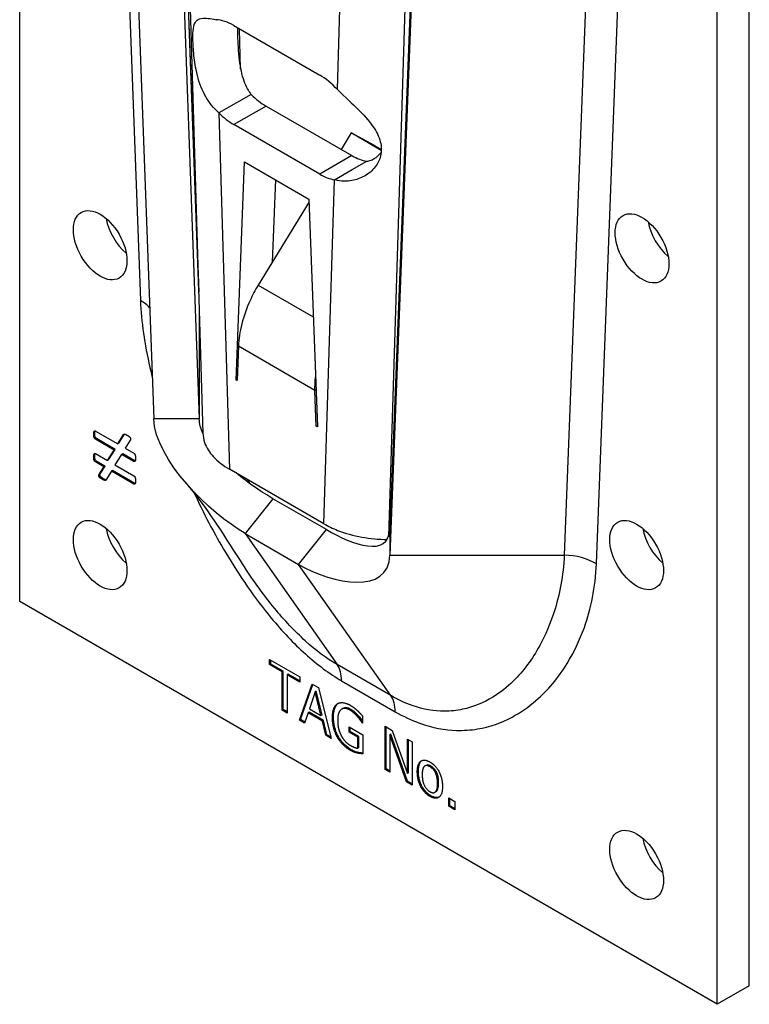
# Model space of a CAD drawing. Units: millimetres. Extents: x -84 to 126, y -169 to 182.
# Drawn here: x 78 to 126, y -169 to -105 of the extents above; entities that cross this region are included whole.
import ezdxf

# ---------------------------------------------------------------- set-up
doc = ezdxf.new("R2010")
doc.units = ezdxf.units.MM

# ---------------------------------------------------------------- blocks, each defined once
blk = doc.blocks.new('ETSN130-ISO')
at = {"layer": ''}
for p, q in [((-21.075, -38.704), (-21.075, 35.973)), ((-15.019, 32.476), (-13.119, -18.878)), ((-14.403, 31.745), (-12.242, -26.658)), ((-11.351, 30.359), (-9.242, -26.658)), ((-11.074, 30.198), (-9.278, -18.315)), ((-11.073, 30.198), (-9.281, -18.221)), ((-10.607, 26.383), (-9.002, -27.616)), ((5.435, 20.667), (3.325, -33.913)), ((5.486, 20.262), (3.325, -35.645)), ((-0.142, -4.98), (0.629, 20.044)), ((4.827, 17.53), (3.227, -34.436)), ((27.008, -64.015), (27.008, 17.634)), ((24.887, -65.24), (24.887, 16.409)), ((16.733, 14.144), (14.809, -35.645)), ((16.93, -36.227), (18.83, 12.933)), ((-6.962, -0.753), (-1.305, -4.019)), ((-6.517, -3.598), (-6.595, -0.965)), ((-5.821, -5.292), (-6.785, -5.849)), ((-6.785, -5.849), (-7.942, -6.517)), ((-4.84, -6.061), (-6.962, -7.285)), ((-4.84, -6.061), (0.817, -9.326)), ((-7.942, -6.517), (-7.244, -29.984)), ((-1.305, -10.551), (-6.962, -7.285)), ((0.771, -7.834), (0.108, -8.918)), ((2.297, -8.655), (0.771, -7.834)), ((2.754, -8.979), (0.771, -7.834)), ((2.297, -8.655), (2.755, -8.92)), ((0.817, -9.326), (-1.305, -10.551)), ((0.833, -10.247), (1.797, -9.69)), ((-6.81, -24.111), (-6.254, -9.735)), ((-6.254, -9.735), (-2.012, -12.184)), ((-0.324, -10.915), (0.833, -10.247)), ((-4.226, -10.906), (-4.436, -16.343)), ((-1.022, -33.576), (-0.324, -10.915)), ((-2.012, -12.184), (-1.456, -27.202)), ((-2.005, -12.371), (-5.359, -17.851)), ((-5.359, -17.851), (-1.725, -19.949)), ((-9.242, -19.554), (-9.242, -26.658)), ((-6.652, -21.882), (-6.739, -24.152)), ((-1.615, -24.791), (-6.652, -21.882)), ((-6.736, -24.068), (-6.81, -24.111)), ((-6.739, -24.152), (-6.81, -24.111)), ((-1.547, -24.752), (-1.615, -24.791)), ((-1.527, -27.161), (-1.615, -24.791)), ((-9.242, -26.658), (-12.242, -26.658)), ((-1.459, -27.122), (-1.527, -27.161)), ((-1.456, -27.202), (-1.527, -27.161)), ((-16.125, -27.635), (-16.196, -27.676)), ((-16.083, -27.47), (-14.616, -28.317)), ((-14.616, -28.317), (-14.224, -27.702)), ((-14.546, -28.276), (-14.162, -27.675)), ((-14.177, -27.674), (-14.224, -27.702)), ((-16.012, -27.972), (-16.083, -28.013)), ((-14.847, -28.726), (-16.083, -28.013)), ((-14.777, -28.685), (-16.012, -27.972)), ((-14.546, -28.276), (-14.616, -28.317)), ((-13.786, -28.066), (-14.126, -28.6)), ((-16.125, -29.122), (-16.196, -29.163)), ((-16.083, -28.957), (-15.285, -29.418)), ((-15.285, -29.418), (-14.847, -28.726)), ((-15.214, -29.377), (-14.777, -28.685)), ((-14.777, -28.685), (-14.847, -28.726)), ((-14.357, -29.009), (-14.807, -29.694)), ((-14.286, -28.968), (-14.357, -29.009)), ((-13.551, -29.474), (-14.357, -29.009)), ((-13.481, -29.433), (-14.286, -28.968)), ((-14.126, -28.6), (-13.551, -28.932)), ((-16.012, -29.459), (-16.083, -29.5)), ((-15.52, -29.825), (-16.083, -29.5)), ((-15.449, -29.784), (-16.012, -29.459)), ((-15.84, -30.332), (-15.52, -29.825)), ((-15.769, -30.291), (-15.449, -29.784)), ((-15.449, -29.784), (-15.52, -29.825)), ((-15.214, -29.377), (-15.285, -29.418)), ((-14.807, -29.694), (-13.551, -30.419)), ((-13.481, -29.433), (-13.551, -29.474)), ((-15.769, -30.291), (-15.84, -30.332)), ((-15.025, -30.11), (-15.402, -30.697)), ((-14.955, -30.069), (-15.025, -30.11)), ((-13.551, -30.961), (-15.025, -30.11)), ((-13.481, -30.92), (-14.955, -30.069)), ((-1.022, -33.576), (-7.244, -29.984)), ((-15.587, -30.598), (-15.657, -30.639)), ((-13.481, -30.92), (-13.551, -30.961)), ((-4.389, -31.928), (-6.226, -34.213)), ((-0.854, -33.969), (-4.389, -31.928)), ((-6.226, -34.213), (-0.146, -42.863)), ((-6.226, -34.213), (-2.691, -36.255)), ((-2.691, -36.255), (-0.854, -33.969)), ((3.325, -33.913), (3.325, -35.645)), ((3.325, -35.645), (14.809, -35.645)), ((3.389, -44.904), (-2.691, -36.255)), ((24.887, -65.24), (-21.075, -38.704)), ((-4.605, -42.522), (-2.615, -43.671)), ((-4.605, -42.861), (-4.605, -42.522)), ((-4.534, -42.82), (-4.534, -42.563)), ((-4.534, -42.82), (-4.605, -42.861)), ((-3.774, -43.34), (-4.605, -42.861)), ((-3.704, -43.299), (-4.534, -42.82)), ((-3.704, -43.299), (-3.774, -43.34)), ((-3.774, -45.86), (-3.774, -43.34)), ((-3.704, -45.819), (-3.704, -43.299)), ((3.389, -44.904), (-0.146, -42.863)), ((-3.375, -43.489), (-3.446, -43.53)), ((-2.615, -44.009), (-3.446, -43.53)), ((-3.446, -43.53), (-3.446, -46.049)), ((-2.615, -43.928), (-3.375, -43.489)), ((-2.615, -43.671), (-2.615, -44.009)), ((0.138, -43.923), (3.673, -45.965)), ((-2.631, -46.52), (-1.797, -44.144)), ((-2.561, -46.479), (-1.75, -44.171)), ((-1.602, -44.645), (-1.984, -45.77)), ((-1.797, -44.144), (-1.392, -44.377)), ((-1.532, -44.604), (-1.602, -44.645)), ((-1.219, -46.212), (-1.602, -44.645)), ((-1.149, -46.171), (-1.532, -44.604)), ((-1.392, -44.377), (-0.558, -47.717)), ((-3.704, -45.819), (-3.774, -45.86)), ((-3.446, -46.049), (-3.774, -45.86)), ((-3.446, -45.968), (-3.704, -45.819)), ((-2.074, -46.043), (-2.298, -46.712)), ((-2.003, -46.002), (-2.074, -46.043)), ((-1.129, -46.588), (-2.074, -46.043)), ((-1.058, -46.547), (-2.003, -46.002)), ((-1.984, -45.77), (-1.219, -46.212)), ((-0.086, -45.412), (-0.138, -45.442)), ((0.225, -45.748), (0.155, -45.789)), ((0.749, -45.809), (0.678, -45.85)), ((-2.561, -46.479), (-2.631, -46.52)), ((-2.298, -46.712), (-2.631, -46.52)), ((-2.275, -46.643), (-2.561, -46.479)), ((-1.149, -46.171), (-1.219, -46.212)), ((-1.058, -46.547), (-1.129, -46.588)), ((-0.905, -47.517), (-1.129, -46.588)), ((-0.834, -47.476), (-1.058, -46.547)), ((-0.393, -46.299), (-0.463, -46.34)), ((1.256, -46.237), (1.185, -46.278)), ((1.526, -46.683), (1.498, -46.699)), ((1.526, -46.715), (1.498, -46.699)), ((1.526, -46.257), (1.526, -46.715)), ((0.638, -47.302), (0.638, -46.969)), ((0.638, -46.969), (1.536, -47.488)), ((0.708, -47.262), (0.638, -47.302)), ((1.211, -47.634), (0.638, -47.302)), ((0.708, -47.262), (0.708, -47.01)), ((1.282, -47.593), (0.708, -47.262)), ((3.012, -46.92), (3.48, -47.19)), ((3.012, -49.778), (3.012, -46.92)), ((3.083, -49.737), (3.083, -46.961)), ((3.48, -47.19), (4.476, -50.028)), ((-0.834, -47.476), (-0.905, -47.517)), ((-0.558, -47.717), (-0.905, -47.517)), ((-0.581, -47.621), (-0.834, -47.476)), ((-0.07, -47.6), (-0.14, -47.64)), ((1.282, -47.593), (1.211, -47.634)), ((1.211, -48.372), (1.211, -47.634)), ((1.282, -48.331), (1.282, -47.593)), ((1.536, -47.488), (1.536, -48.736)), ((3.39, -47.45), (3.319, -47.491)), ((3.319, -47.491), (3.319, -49.955)), ((4.414, -50.587), (3.319, -47.491)), ((4.485, -50.547), (3.39, -47.45)), ((4.476, -47.766), (4.783, -47.943)), ((4.476, -50.028), (4.476, -47.766)), ((4.547, -49.987), (4.547, -47.806)), ((4.783, -47.943), (4.783, -50.8)), ((0.785, -48.466), (0.714, -48.507)), ((1.242, -48.646), (1.171, -48.687)), ((1.282, -48.331), (1.211, -48.372)), ((3.083, -49.737), (3.012, -49.778)), ((3.319, -49.955), (3.012, -49.778)), ((3.319, -49.873), (3.083, -49.737)), ((5.199, -49.887), (5.128, -49.927)), ((5.697, -49.498), (5.626, -49.539)), ((6.029, -49.544), (5.959, -49.585)), ((4.485, -50.547), (4.414, -50.587)), ((4.783, -50.8), (4.414, -50.587)), ((4.547, -49.987), (4.476, -50.028)), ((4.783, -50.719), (4.485, -50.547)), ((6.358, -51.232), (6.287, -51.273)), ((6.535, -50.658), (6.464, -50.699)), ((6.029, -51.498), (5.959, -51.539)), ((7.196, -52.193), (7.196, -51.647)), ((7.196, -51.647), (7.593, -51.876)), ((7.267, -52.153), (7.267, -51.688)), ((7.593, -51.876), (7.593, -52.423)), ((7.267, -52.153), (7.196, -52.193)), ((7.593, -52.423), (7.196, -52.193)), ((7.593, -52.341), (7.267, -52.153)), ((27.008, -64.015), (24.887, -65.24))]:
    blk.add_line(p, q, dxfattribs=at)
for centre, major_axis, ratio, start_param, end_param in [((-6.962, -4.019), (-2, 3.464), 0.57735, 5.497787, 5.921555), ((-1.305, -7.285), (2, -3.464), 0.57735, 1.932427, 2.356194), ((-4.84, -2.795), (2, -3.464), 0.57735, 5.143832, 5.497787), ((-6.962, -4.019), (-2, 3.464), 0.57735, 2.00224, 2.356194), ((0.817, -6.061), (2, -3.464), 0.57735, 5.497787, 5.851742), ((-1.305, -7.285), (-2, 3.464), 0.57735, 2.356194, 2.710149), ((-13.651, -14.005), (1.25, -2.165), 0.57735, 4.15479, 5.269988), ((22.058, -14.209), (1.25, -2.165), 0.57735, 4.15479, 5.269988), ((-15.24, -20.103), (2.998, 0.111), 0.551617, 0.40767, 0.764513), ((-13.651, -34.417), (1.25, -2.165), 0.57735, 4.15479, 5.269988), ((21.705, -34.417), (1.25, -2.165), 0.57735, 4.15479, 5.269988), ((14.809, -37.452), (-2.998, 0.116), 0.601984, 3.94978, 4.735655), ((-1.984, -45.148), (1.5, 2.598), 0.57735, 5.497787, 6.021386), ((1.552, -47.189), (1.5, 2.598), 0.57735, 5.497787, 6.021386), ((21.705, -54.83), (1.25, -2.165), 0.57735, 4.15479, 5.269988)]:
    blk.add_ellipse(centre, major_axis=major_axis, ratio=ratio, start_param=start_param, end_param=end_param, dxfattribs=at)
for centre in [(-15.772, -15.23), (19.937, -15.434), (-15.772, -35.642), (19.583, -35.642), (19.583, -56.055)]:
    blk.add_ellipse(centre, major_axis=(-1.25, 2.165), ratio=0.57735, dxfattribs=at)
for points, knots in [([(-7.942, -6.517), (-8.497, -6.03), (-8.786, -5.525), (-9.199, -4.669), (-9.35, -4.165), (-9.537, -3.245), (-9.589, -2.828), (-9.651, -2.07), (-9.664, -1.74), (-9.657, -1.198), (-9.64, -0.987), (-9.562, -0.625), (-9.494, -0.492), (-9.29, -0.324), (-9.159, -0.285), (-8.814, -0.266), (-8.558, -0.289), (-8.125, -0.371)], [0, 0, 0, 0, 0.243229, 0.243229, 0.546721, 0.546721, 0.797601, 0.797601, 1.027107, 1.027107, 1.232981, 1.232981, 1.471855, 1.471855, 1.699181, 1.699181, 1.940962, 1.940962, 1.940962, 1.940962]), ([(-6.733, -0.886), (-6.732, -1.036), (-6.73, -1.194), (-6.71, -1.905), (-6.676, -2.484), (-6.543, -3.528), (-6.45, -3.99), (-6.243, -4.573), (-6.171, -4.74), (-6.046, -4.97), (-6.003, -5.04), (-5.936, -5.14), (-5.914, -5.171), (-5.868, -5.233), (-5.845, -5.263), (-5.821, -5.292)], [0.3253853, 0.3253853, 0.3253853, 0.3253853, 0.3711272, 0.3711272, 0.520832, 0.520832, 0.6516406, 0.6516406, 0.7059659, 0.7059659, 0.7307147, 0.7307147, 0.7425794, 0.7425794, 0.7543132, 0.7543132, 0.7543132, 0.7543132]), ([(-0.142, -4.98), (0.402, -5.504), (0.865, -5.922), (1.575, -6.621), (1.93, -7.006), (2.431, -7.729), (2.602, -8.065), (2.77, -8.726), (2.777, -9.038), (2.646, -9.604), (2.526, -9.851), (2.169, -10.318), (1.923, -10.523), (1.386, -10.823), (1.102, -10.92), (0.508, -11.022), (0.118, -11.037), (-0.324, -10.915)], [0, 0, 0, 0, 0.243229, 0.243229, 0.546721, 0.546721, 0.797601, 0.797601, 1.027107, 1.027107, 1.232981, 1.232981, 1.471855, 1.471855, 1.699181, 1.699181, 1.940962, 1.940962, 1.940962, 1.940962]), ([(1.797, -9.69), (1.821, -9.689), (1.844, -9.687), (1.913, -9.677), (1.958, -9.667), (2.103, -9.625), (2.201, -9.58), (2.452, -9.425), (2.606, -9.287), (2.745, -9.114)], [0, 0, 0, 0, 0.0113948, 0.0113948, 0.0332321, 0.0332321, 0.081936, 0.081936, 0.1637241, 0.1637241, 0.1637241, 0.1637241]), ([(-5.359, -17.851), (-5.556, -18.181), (-5.734, -18.52), (-6.126, -19.379), (-6.31, -19.901), (-6.567, -20.924), (-6.639, -21.419), (-6.652, -21.882)], [0, 0, 0, 0, 0.1153371, 0.1153371, 0.2885081, 0.2885081, 0.4616792, 0.4616792, 0.4616792, 0.4616792]), ([(-13.119, -18.878), (-13.067, -20.272), (-12.84, -21.765), (-12.445, -23.485), (-12.396, -23.691), (-12.344, -23.898)], [-3.0638747, -3.0638747, -3.0638747, -3.0638747, -2.5623538, -2.5623538, -2.4940223, -2.4940223, -2.4940223, -2.4940223]), ([(-16.125, -27.635), (-16.125, -27.592), (-16.123, -27.546), (-16.113, -27.491), (-16.109, -27.475), (-16.103, -27.461)], [-0.06110834, -0.06110834, -0.06110834, -0.06110834, -0.0326943, -0.0326943, -0.02074814, -0.02074814, -0.02074814, -0.02074814]), ([(-16.012, -27.972), (-16.018, -27.968), (-16.024, -27.964), (-16.036, -27.953), (-16.042, -27.948), (-16.056, -27.932), (-16.067, -27.918), (-16.087, -27.88), (-16.095, -27.86), (-16.114, -27.791), (-16.125, -27.73), (-16.125, -27.635)], [-0.1167954, -0.1167954, -0.1167954, -0.1167954, -0.0993113, -0.0993113, -0.0814998, -0.0814998, -0.0565399, -0.0565399, -0.034941, -0.034941, 0, 0, 0, 0]), ([(-9.002, -27.616), (-8.996, -27.822), (-8.958, -28.026), (-8.774, -28.56), (-8.574, -28.881), (-8.017, -29.476), (-7.663, -29.747), (-7.244, -29.984)], [0.0101179, 0.0101179, 0.0101179, 0.0101179, 0.117007, 0.117007, 0.294565, 0.294565, 0.4721229, 0.4721229, 0.4721229, 0.4721229]), ([(-16.125, -29.122), (-16.125, -29.08), (-16.123, -29.034), (-16.113, -28.98), (-16.109, -28.963), (-16.102, -28.948)], [-0.06009938, -0.06009938, -0.06009938, -0.06009938, -0.03276784, -0.03276784, -0.0205276, -0.0205276, -0.0205276, -0.0205276]), ([(-16.012, -29.459), (-16.018, -29.455), (-16.024, -29.451), (-16.036, -29.441), (-16.042, -29.435), (-16.056, -29.419), (-16.067, -29.406), (-16.087, -29.368), (-16.095, -29.347), (-16.114, -29.278), (-16.125, -29.217), (-16.125, -29.122)], [-0.1167954, -0.1167954, -0.1167954, -0.1167954, -0.0993113, -0.0993113, -0.0814998, -0.0814998, -0.0565399, -0.0565399, -0.034941, -0.034941, 0, 0, 0, 0]), ([(-15.587, -30.598), (-15.623, -30.577), (-15.664, -30.551), (-15.711, -30.51), (-15.731, -30.493), (-15.761, -30.456), (-15.768, -30.443), (-15.777, -30.424), (-15.781, -30.413), (-15.788, -30.383), (-15.788, -30.369), (-15.785, -30.333), (-15.778, -30.311), (-15.769, -30.291)], [-0.02497072, -0.02497072, -0.02497072, -0.02497072, -0.01968489, -0.01968489, -0.01777926, -0.01777926, -0.01627284, -0.01627284, -0.0137006, -0.0137006, -0.00991743, -0.00991743, 0, 0, 0, 0]), ([(-15.393, -30.683), (-15.397, -30.682), (-15.402, -30.682), (-15.441, -30.674), (-15.491, -30.653), (-15.587, -30.598)], [-0.04567602, -0.04567602, -0.04567602, -0.04567602, -0.0405264, -0.0405264, 0, 0, 0, 0]), ([(-9.609, -31.495), (-8.973, -32.86), (-8.269, -34.201), (-6.586, -37.02), (-5.582, -38.481), (-3.783, -40.653), (-3.028, -41.456), (-1.475, -42.855), (-0.665, -43.46), (0.138, -43.923)], [-1.663203, -1.663203, -1.663203, -1.663203, -1.210168, -1.210168, -0.684184, -0.684184, -0.340788, -0.340788, 0, 0, 0, 0]), ([(-1.022, -33.576), (-0.746, -33.739), (-0.444, -33.885), (0.371, -34.208), (0.909, -34.359), (2.015, -34.559), (2.575, -34.611), (3.138, -34.616)], [0, 0, 0, 0, 0.117007, 0.117007, 0.294565, 0.294565, 0.4637758, 0.4637758, 0.4637758, 0.4637758]), ([(14.809, -35.645), (14.749, -36.988), (14.505, -38.255), (13.885, -40.184), (13.568, -40.925), (12.708, -42.497), (12.127, -43.284), (11.036, -44.353), (10.585, -44.71), (9.493, -45.38), (8.832, -45.656), (7.73, -45.886), (7.33, -45.929), (6.241, -45.928), (5.528, -45.812), (4.326, -45.391), (3.856, -45.174), (3.389, -44.904)], [0, 0, 0, 0, 0.578607, 0.578607, 0.981966, 0.981966, 1.512847, 1.512847, 1.84085, 1.84085, 2.253892, 2.253892, 2.47503, 2.47503, 2.83831, 2.83831, 3.06536, 3.06536, 3.06536, 3.06536]), ([(-0.146, -42.863), (-0.848, -42.458), (-1.563, -41.921), (-2.95, -40.662), (-3.633, -39.932), (-5.078, -38.18), (-5.833, -37.118), (-6.534, -36.009)], [0, 0, 0, 0, 0.340788, 0.340788, 0.684184, 0.684184, 1.107171, 1.107171, 1.107171, 1.107171]), ([(3.673, -45.965), (4.208, -46.274), (4.747, -46.524), (6.125, -47.02), (6.943, -47.168), (8.192, -47.205), (8.651, -47.172), (9.917, -46.963), (10.676, -46.69), (11.939, -46.015), (12.462, -45.649), (13.736, -44.546), (14.422, -43.725), (15.448, -42.059), (15.83, -41.266), (16.577, -39.167), (16.87, -37.766), (16.93, -36.227)], [-3.06536, -3.06536, -3.06536, -3.06536, -2.83831, -2.83831, -2.47503, -2.47503, -2.253892, -2.253892, -1.84085, -1.84085, -1.512847, -1.512847, -0.981966, -0.981966, -0.578607, -0.578607, 0, 0, 0, 0]), ([(-0.393, -46.299), (-0.393, -45.989), (-0.341, -45.804), (-0.24, -45.567), (-0.17, -45.472), (-0.077, -45.407)], [-0.1186821, -0.1186821, -0.1186821, -0.1186821, -0.0607527, -0.0607527, -0.0019064, -0.0019064, -0.0019064, -0.0019064]), ([(0.749, -45.809), (0.695, -45.778), (0.641, -45.753), (0.539, -45.717), (0.49, -45.705), (0.361, -45.695), (0.289, -45.712), (0.225, -45.748)], [-0.2670169, -0.2670169, -0.2670169, -0.2670169, -0.2299191, -0.2299191, -0.194824, -0.194824, -0.1327651, -0.1327651, -0.1327651, -0.1327651]), ([(1.256, -46.237), (1.168, -46.136), (1.079, -46.054), (0.936, -45.929), (0.842, -45.864), (0.749, -45.809)], [-0.06270631, -0.06270631, -0.06270631, -0.06270631, -0.03973005, -0.03973005, 0, 0, 0, 0]), ([(-0.07, -47.6), (-0.123, -47.504), (-0.169, -47.407), (-0.256, -47.185), (-0.288, -47.075), (-0.37, -46.751), (-0.393, -46.516), (-0.393, -46.299)], [-0.1303523, -0.1303523, -0.1303523, -0.1303523, -0.1076245, -0.1076245, -0.0797164, -0.0797164, 0, 0, 0, 0]), ([(1.526, -46.592), (1.499, -46.549), (1.47, -46.507), (1.391, -46.393), (1.323, -46.311), (1.256, -46.237)], [-0.04905029, -0.04905029, -0.04905029, -0.04905029, -0.03121837, -0.03121837, 0, 0, 0, 0]), ([(0.785, -48.466), (0.69, -48.411), (0.595, -48.347), (0.415, -48.204), (0.329, -48.125), (0.128, -47.907), (0.021, -47.762), (-0.07, -47.6)], [-0.1332036, -0.1332036, -0.1332036, -0.1332036, -0.0930999, -0.0930999, -0.0557732, -0.0557732, 0, 0, 0, 0]), ([(1.242, -48.646), (1.169, -48.629), (1.096, -48.609), (0.946, -48.554), (0.861, -48.51), (0.785, -48.466)], [-0.06455655, -0.06455655, -0.06455655, -0.06455655, -0.03253019, -0.03253019, 0, 0, 0, 0]), ([(1.536, -48.69), (1.491, -48.686), (1.449, -48.681), (1.375, -48.673), (1.308, -48.662), (1.242, -48.646)], [-0.03396789, -0.03396789, -0.03396789, -0.03396789, -0.02914808, -0.02914808, 0, 0, 0, 0]), ([(5.199, -49.887), (5.199, -49.692), (5.221, -49.504), (5.315, -49.303), (5.357, -49.235), (5.427, -49.184)], [-0.2564042, -0.2564042, -0.2564042, -0.2564042, -0.1442895, -0.1442895, -0.0968228, -0.0968228, -0.0968228, -0.0968228]), ([(6.029, -51.498), (5.968, -51.463), (5.906, -51.421), (5.789, -51.328), (5.735, -51.278), (5.596, -51.128), (5.52, -51.022), (5.395, -50.799), (5.328, -50.657), (5.22, -50.273), (5.199, -50.072), (5.199, -49.887)], [-0.2718972, -0.2718972, -0.2718972, -0.2718972, -0.2299546, -0.2299546, -0.1910945, -0.1910945, -0.1267353, -0.1267353, -0.0680102, -0.0680102, 0, 0, 0, 0]), ([(6.029, -49.544), (5.989, -49.52), (5.948, -49.501), (5.871, -49.476), (5.836, -49.47), (5.763, -49.47), (5.728, -49.48), (5.697, -49.498)], [-0.18797219, -0.18797219, -0.18797219, -0.18797219, -0.15864655, -0.15864655, -0.13156702, -0.13156702, -0.09956853, -0.09956853, -0.09956853, -0.09956853]), ([(6.535, -50.658), (6.535, -50.564), (6.53, -50.464), (6.505, -50.281), (6.487, -50.194), (6.43, -50.014), (6.396, -49.941), (6.32, -49.811), (6.275, -49.75), (6.162, -49.632), (6.096, -49.582), (6.029, -49.544)], [-0.1174539, -0.1174539, -0.1174539, -0.1174539, -0.0931862, -0.0931862, -0.0733127, -0.0733127, -0.0517257, -0.0517257, -0.02828, -0.02828, 0, 0, 0, 0]), ([(6.358, -51.232), (6.366, -51.228), (6.374, -51.222), (6.421, -51.186), (6.457, -51.138), (6.523, -50.946), (6.535, -50.799), (6.535, -50.658)], [-0.09549598, -0.09549598, -0.09549598, -0.09549598, -0.08857179, -0.08857179, -0.05206081, -0.05206081, 0, 0, 0, 0]), ([(6.562, -51.592), (6.501, -51.618), (6.434, -51.627), (6.255, -51.608), (6.143, -51.564), (6.029, -51.498)], [-0.08231843, -0.08231843, -0.08231843, -0.08231843, -0.0480839, -0.0480839, 0, 0, 0, 0])]:
    blk.add_open_spline(points, degree=3, knots=knots, dxfattribs=at)
for points, degree in [([(-1.615, -24.791), (-1.622, -24.512), (-1.61, -24.223), (-1.577, -23.925)], 3), ([(-6.226, -34.213), (-8.552, -32.87), (-12.14, -29.399), (-12.242, -26.658)], 3), ([(-9.002, -27.625), (-9.144, -27.301), (-9.23, -26.977), (-9.242, -26.658)], 3), ([(-16.196, -27.676), (-16.196, -27.531), (-16.135, -27.44), (-16.083, -27.47)], 2), ([(-16.083, -28.013), (-16.107, -27.999), (-16.151, -27.94), (-16.18, -27.858), (-16.196, -27.746), (-16.196, -27.676)], 2), ([(-14.224, -27.702), (-14.211, -27.685), (-14.179, -27.671), (-14.118, -27.683), (-14.033, -27.723), (-13.972, -27.758)], 2), ([(-13.972, -27.758), (-13.895, -27.802), (-13.802, -27.884), (-13.762, -27.964), (-13.766, -28.036), (-13.786, -28.066)], 2), ([(-16.196, -29.163), (-16.196, -29.023), (-16.135, -28.927), (-16.083, -28.957)], 2), ([(-16.083, -29.5), (-16.107, -29.486), (-16.151, -29.427), (-16.18, -29.345), (-16.196, -29.233), (-16.196, -29.163)], 2), ([(-13.551, -28.932), (-13.499, -28.962), (-13.442, -29.121), (-13.442, -29.266)], 2), ([(-13.442, -29.266), (-13.442, -29.336), (-13.454, -29.432), (-13.486, -29.479), (-13.523, -29.49), (-13.551, -29.474)], 2), ([(-13.463, -29.442), (-13.468, -29.44), (-13.474, -29.437), (-13.481, -29.433)], 3), ([(-15.657, -30.639), (-15.73, -30.596), (-15.823, -30.515), (-15.86, -30.442), (-15.856, -30.365), (-15.84, -30.332)], 2), ([(-13.551, -30.419), (-13.499, -30.449), (-13.442, -30.613), (-13.442, -30.753)], 2), ([(-4.389, -31.928), (-5.075, -31.532), (-5.974, -30.936), (-6.811, -30.234)], 3), ([(-15.402, -30.697), (-15.414, -30.713), (-15.447, -30.727), (-15.507, -30.716), (-15.592, -30.676), (-15.657, -30.639)], 2), ([(-13.442, -30.753), (-13.442, -30.823), (-13.454, -30.919), (-13.486, -30.966), (-13.523, -30.978), (-13.551, -30.961)], 2), ([(-13.463, -30.929), (-13.468, -30.927), (-13.474, -30.924), (-13.481, -30.92)], 3), ([(-6.534, -36.009), (-7.671, -34.212), (-8.847, -32.333), (-9.958, -31.085)], 3), ([(-6.047, -30.675), (-6.008, -30.758), (-5.969, -30.84), (-5.93, -30.922)], 3), ([(-5.921, -30.928), (-5.96, -30.846), (-5.999, -30.763), (-6.038, -30.681)], 3), ([(-0.854, -33.969), (0.867, -34.962), (3.25, -35.854), (3.325, -33.913)], 3), ([(-2.691, -36.255), (-0.365, -37.597), (3.223, -38.27), (3.325, -35.645)], 3), ([(-0.138, -45.442), (0.012, -45.341), (0.453, -45.392), (0.716, -45.543)], 2), ([(-0.463, -46.34), (-0.463, -45.995), (-0.295, -45.546), (-0.138, -45.442)], 2), ([(0.678, -45.85), (0.321, -45.644), (-0.12, -46.01), (-0.12, -46.527)], 2), ([(1.185, -46.278), (1.085, -46.162), (0.826, -45.936), (0.678, -45.85)], 2), ([(0.716, -45.543), (0.842, -45.616), (1.071, -45.79), (1.175, -45.887)], 2), ([(1.175, -45.887), (1.259, -45.964), (1.464, -46.184), (1.526, -46.257)], 2), ([(-0.14, -47.64), (-0.297, -47.36), (-0.463, -46.704), (-0.463, -46.34)], 2), ([(-0.12, -46.527), (-0.12, -46.814), (-0.004, -47.312), (0.106, -47.524)], 2), ([(1.498, -46.699), (1.436, -46.601), (1.306, -46.412), (1.185, -46.278)], 2), ([(0.714, -48.507), (0.451, -48.355), (0.016, -47.918), (-0.14, -47.64)], 2), ([(0.106, -47.524), (0.213, -47.733), (0.513, -48.062), (0.702, -48.171)], 2), ([(0.702, -48.171), (0.84, -48.251), (1.117, -48.364), (1.211, -48.372)], 2), ([(1.171, -48.687), (1.049, -48.658), (0.852, -48.586), (0.714, -48.507)], 2), ([(1.536, -48.736), (1.474, -48.732), (1.261, -48.709), (1.171, -48.687)], 2), ([(5.128, -49.927), (5.128, -49.39), (5.586, -49.059), (5.959, -49.274)], 2), ([(5.959, -49.274), (6.336, -49.492), (6.787, -50.345), (6.787, -50.885)], 2), ([(5.959, -51.539), (5.571, -51.316), (5.128, -50.451), (5.128, -49.927)], 2), ([(5.959, -49.585), (5.716, -49.444), (5.451, -49.697), (5.451, -50.114)], 2), ([(6.464, -50.699), (6.464, -50.282), (6.201, -49.725), (5.959, -49.585)], 2), ([(5.451, -50.114), (5.451, -50.519), (5.716, -51.089), (5.959, -51.229)], 2), ([(5.959, -51.229), (6.199, -51.368), (6.464, -51.111), (6.464, -50.699)], 2), ([(6.787, -50.885), (6.787, -51.427), (6.336, -51.757), (5.959, -51.539)], 2)]:
    blk.add_open_spline(points, degree=degree, dxfattribs=at)

msp = doc.modelspace()

# ---------------------------------------------------------------- block references
msp.add_blockref('ETSN130-ISO', (98.614, -104.179))

doc.saveas('drawing.dxf')
